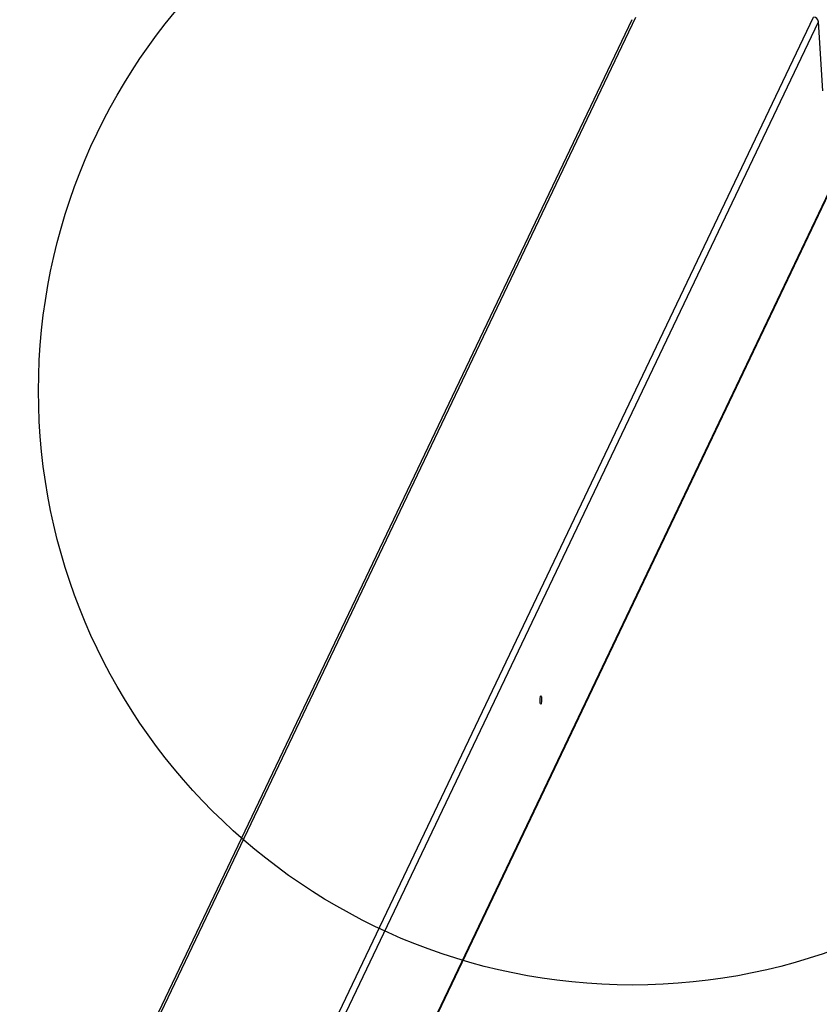
# Model space of a CAD drawing. Units: millimetres. Extents: x 3735 to 7255, y 3560 to 11060.
# Drawn here: x 6747 to 7083, y 8132 to 8546 of the extents above; entities that cross this region are included whole.
import ezdxf

# ---------------------------------------------------------------- set-up
doc = ezdxf.new("R2010")
doc.units = ezdxf.units.MM
doc.header["$LTSCALE"] = 50
doc.layers.add('OTWORY_MONTAŻOWE', color=1, linetype='Continuous')

msp = doc.modelspace()

# ---------------------------------------------------------------- linework, layer by layer
at = {"color": 1, "linetype": 'Continuous', "lineweight": 25}
for p, q in [((6464.04, 7410.72), (7006.16, 8547.01)), ((6538.65, 7410.23), (7081, 8547.01)), ((6540.94, 7408.77), (7083.09, 8545.13)), ((6546.83, 7340.25), (7087.61, 8473.72))]:
    msp.add_line(p, q, dxfattribs=at)
at = {"color": 7, "linetype": 'Continuous', "lineweight": 25}
for p, q in [((7004.47, 8545.99), (6462.81, 7410.67)), ((7084.93, 8516.1), (7083.09, 8545.13)), ((6546.86, 7339.79), (7087.44, 8472.86))]:
    msp.add_line(p, q, dxfattribs=at)
at = {"color": 7, "linetype": 'Continuous', "lineweight": 25, "flags": 128}
msp.add_lwpolyline([(6966.33, 8258.11), (6966.22, 8258), (6966.1, 8258.16), (6966.01, 8258.57), (6965.95, 8259.15), (6965.93, 8259.83), (6965.96, 8260.49), (6966.03, 8261.04), (6966.13, 8261.4), (6966.24, 8261.5), (6966.36, 8261.34), (6966.45, 8260.93), (6966.52, 8260.35), (6966.53, 8259.67), (6966.51, 8259.01), (6966.44, 8258.46), (6966.33, 8258.11)], dxfattribs=at)
at = {"color": 7, "linetype": 'Continuous', "lineweight": 25}
msp.add_arc((7081.03, 8544.94), 2.08, 5.4249, 90.606, dxfattribs=at)
at = {"layer": 'OTWORY_MONTAŻOWE'}
msp.add_circle((7004.83, 8389.84), 250, dxfattribs=at)

doc.saveas('drawing.dxf')
